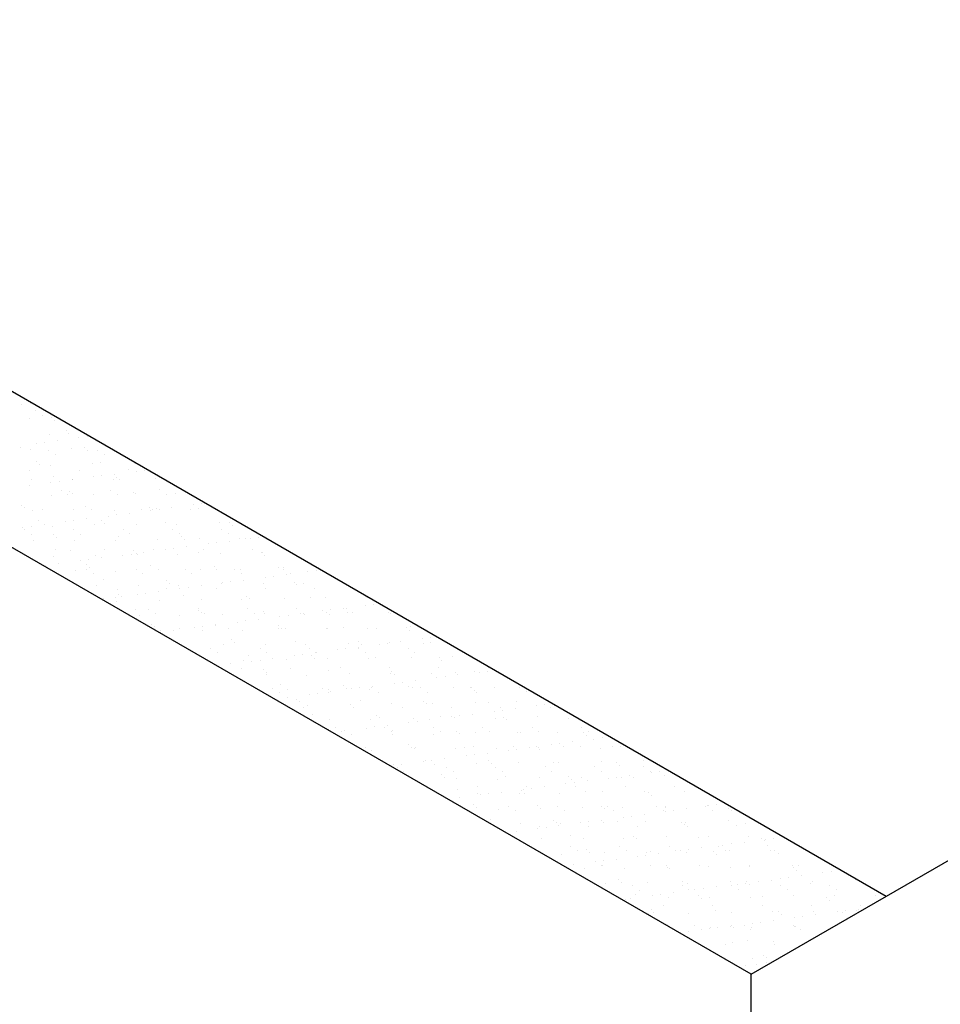
# Model space of a CAD drawing. Extents: x -282 to -111, y -247 to -199.
# Drawn here: x -269 to -268, y -219 to -218 of the extents above; entities that cross this region are included whole.
import ezdxf

# ---------------------------------------------------------------- set-up
doc = ezdxf.new("R2010")
doc.units = 0
doc.header["$LTSCALE"] = 10
doc.header["$MEASUREMENT"] = 0
doc.layers.get('0').update_dxf_attribs({"linetype": 'CONTINUOUS'})
doc.layers.add('CONSTRUIR_FINO', color=4, linetype='CONTINUOUS')
doc.layers.add('PLANTABASE', color=4, linetype='CONTINUOUS')

# ---------------------------------------------------------------- blocks, each defined once
blk = doc.blocks.new('*X490')
at = {"color": 0}
for p, q in [((-269.02191, -218.19788), (-269.02191, -218.19788)), ((-269.01662, -218.19719), (-269.01662, -218.19719)), ((-269.01306, -218.20201), (-269.01306, -218.20201)), ((-269.01723, -218.2072), (-269.01723, -218.2072)), ((-269.00878, -218.20474), (-269.00878, -218.20474)), ((-269.00265, -218.20646), (-269.00265, -218.20646)), ((-269.00078, -218.20818), (-269.00078, -218.20818)), ((-268.99335, -218.21457), (-268.99335, -218.21457)), ((-269.00433, -218.21737), (-269.00433, -218.21737)), ((-268.99194, -218.21628), (-268.99194, -218.21628)), ((-268.98519, -218.21936), (-268.98519, -218.21936)), ((-268.9799, -218.21866), (-268.9799, -218.21866)), ((-269.02248, -218.2252), (-269.02248, -218.2252)), ((-269.01659, -218.22677), (-269.01659, -218.22677)), ((-269.01254, -218.22296), (-269.01254, -218.22296)), ((-269.00725, -218.22226), (-269.00725, -218.22226)), ((-268.99899, -218.22117), (-268.99899, -218.22117)), ((-268.98999, -218.22643), (-268.98999, -218.22643)), ((-268.98182, -218.22555), (-268.98182, -218.22555)), ((-268.97995, -218.22726), (-268.97995, -218.22726)), ((-269.00485, -218.22745), (-269.00485, -218.22745)), ((-269.00057, -218.23018), (-269.00057, -218.23018)), ((-268.97321, -218.2274), (-268.97321, -218.2274)), ((-268.96893, -218.23013), (-268.96893, -218.23013)), ((-269.01237, -218.23446), (-269.01237, -218.23446)), ((-269.01049, -218.23618), (-269.01049, -218.23618)), ((-269.00369, -218.23695), (-269.00369, -218.23695)), ((-268.98515, -218.24001), (-268.98515, -218.24001)), ((-268.97625, -218.23596), (-268.97625, -218.23596)), ((-268.97111, -218.23536), (-268.97111, -218.23536)), ((-268.95351, -218.23995), (-268.95351, -218.23995)), ((-268.94966, -218.23562), (-268.94966, -218.23562)), ((-269.01679, -218.24007), (-269.01679, -218.24007)), ((-269.00166, -218.24428), (-269.00166, -218.24428)), ((-268.98962, -218.24625), (-268.98962, -218.24625)), ((-268.98935, -218.24601), (-268.98935, -218.24601)), ((-268.97582, -218.24443), (-268.97582, -218.24443)), ((-268.97054, -218.24373), (-268.97054, -218.24373)), ((-268.96336, -218.24614), (-268.96336, -218.24614)), ((-268.96228, -218.24265), (-268.96228, -218.24265)), ((-268.961, -218.24463), (-268.961, -218.24463)), ((-268.94848, -218.24083), (-268.94848, -218.24083)), ((-268.94319, -218.24013), (-268.94319, -218.24013)), ((-268.93592, -218.24515), (-268.93592, -218.24515)), ((-269.01697, -218.24985), (-269.01697, -218.24985)), ((-269.01595, -218.24635), (-269.01595, -218.24635)), ((-269.00317, -218.24803), (-269.00317, -218.24803)), ((-268.99788, -218.24733), (-268.99788, -218.24733)), ((-268.95913, -218.24634), (-268.95913, -218.24634)), ((-269.00305, -218.25653), (-269.00305, -218.25653)), ((-268.99665, -218.2529), (-268.99665, -218.2529)), ((-268.99236, -218.25563), (-268.99236, -218.25563)), ((-268.99154, -218.25354), (-268.99154, -218.25354)), ((-268.98967, -218.25526), (-268.98967, -218.25526)), ((-268.97561, -218.25554), (-268.97561, -218.25554)), ((-268.96501, -218.25284), (-268.96501, -218.25284)), ((-268.96072, -218.25557), (-268.96072, -218.25557)), ((-268.95029, -218.25444), (-268.95029, -218.25444)), ((-268.94902, -218.2552), (-268.94902, -218.2552)), ((-268.93337, -218.25278), (-268.93337, -218.25278)), ((-268.92909, -218.25551), (-268.92909, -218.25551)), ((-268.92303, -218.25532), (-268.92303, -218.25532)), ((-269.02209, -218.26246), (-269.02209, -218.26246)), ((-269.02021, -218.26418), (-269.02021, -218.26418)), ((-268.98083, -218.26336), (-268.98083, -218.26336)), ((-268.94018, -218.26371), (-268.94018, -218.26371)), ((-268.93528, -218.26472), (-268.93528, -218.26472)), ((-268.93382, -218.26521), (-268.93382, -218.26521)), ((-268.92556, -218.26412), (-268.92556, -218.26412)), ((-268.91176, -218.2623), (-268.91176, -218.2623)), ((-268.90869, -218.26438), (-268.90869, -218.26438)), ((-268.90647, -218.2616), (-268.90647, -218.2616)), ((-268.89892, -218.26461), (-268.89892, -218.26461)), ((-269.01531, -218.26593), (-269.01531, -218.26593)), ((-269.00858, -218.26551), (-269.00858, -218.26551)), ((-268.98871, -218.26559), (-268.98871, -218.26559)), ((-268.98026, -218.27132), (-268.98026, -218.27132)), ((-268.97694, -218.26545), (-268.97694, -218.26545)), ((-268.96646, -218.2695), (-268.96646, -218.2695)), ((-268.96272, -218.26571), (-268.96272, -218.26571)), ((-268.96117, -218.26881), (-268.96117, -218.26881)), ((-268.95291, -218.26772), (-268.95291, -218.26772)), ((-268.9453, -218.26539), (-268.9453, -218.26539)), ((-268.93911, -218.2659), (-268.93911, -218.2659)), ((-268.9383, -218.26542), (-268.9383, -218.26542)), ((-268.91366, -218.26534), (-268.91366, -218.26534)), ((-269.02115, -218.2767), (-269.02115, -218.2767)), ((-269.01586, -218.27601), (-269.01586, -218.27601)), ((-269.01137, -218.27228), (-269.01137, -218.27228)), ((-269.00761, -218.27492), (-269.00761, -218.27492)), ((-269.00241, -218.2761), (-269.00241, -218.2761)), ((-268.9938, -218.2731), (-268.9938, -218.2731)), ((-268.98852, -218.27241), (-268.98852, -218.27241)), ((-268.97497, -218.27511), (-268.97497, -218.27511)), ((-268.97072, -218.27263), (-268.97072, -218.27263)), ((-268.96885, -218.27434), (-268.96885, -218.27434)), ((-268.94838, -218.27477), (-268.94838, -218.27477)), ((-268.92946, -218.27352), (-268.92946, -218.27352)), ((-268.92239, -218.2749), (-268.92239, -218.2749)), ((-268.89495, -218.27391), (-268.89495, -218.27391)), ((-268.88881, -218.27387), (-268.88881, -218.27387)), ((-268.88694, -218.27559), (-268.88694, -218.27559)), ((-269.02008, -218.27839), (-269.02008, -218.27839)), ((-269.0158, -218.28112), (-269.0158, -218.28112)), ((-269.00126, -218.28154), (-269.00126, -218.28154)), ((-268.99939, -218.28326), (-268.99939, -218.28326)), ((-268.98844, -218.27834), (-268.98844, -218.27834)), ((-268.98416, -218.28107), (-268.98416, -218.28107)), ((-268.96001, -218.28244), (-268.96001, -218.28244)), ((-268.9568, -218.27828), (-268.9568, -218.27828)), ((-268.95252, -218.28101), (-268.95252, -218.28101)), ((-268.92516, -218.27822), (-268.92516, -218.27822)), ((-268.92088, -218.28095), (-268.92088, -218.28095)), ((-268.91935, -218.28279), (-268.91935, -218.28279)), ((-268.90805, -218.28396), (-268.90805, -218.28396)), ((-268.89352, -218.27816), (-268.89352, -218.27816)), ((-268.88924, -218.28089), (-268.88924, -218.28089)), ((-268.88206, -218.28409), (-268.88206, -218.28409)), ((-268.8781, -218.28369), (-268.8781, -218.28369)), ((-268.87504, -218.28377), (-268.87504, -218.28377)), ((-268.86976, -218.28308), (-268.86976, -218.28308)), ((-269.01467, -218.2855), (-269.01467, -218.2855)), ((-268.98807, -218.28516), (-268.98807, -218.28516)), ((-268.96208, -218.28529), (-268.96208, -218.28529)), ((-268.93464, -218.2843), (-268.93464, -218.2843)), ((-268.92445, -218.29028), (-268.92445, -218.29028)), ((-268.91748, -218.28451), (-268.91748, -218.28451)), ((-268.91619, -218.28919), (-268.91619, -218.28919)), ((-268.90239, -218.28737), (-268.90239, -218.28737)), ((-268.8971, -218.28668), (-268.8971, -218.28668)), ((-268.88884, -218.28559), (-268.88884, -218.28559)), ((-269.00177, -218.29568), (-269.00177, -218.29568)), ((-269.00037, -218.29095), (-269.00037, -218.29095)), ((-268.99055, -218.29136), (-268.99055, -218.29136)), ((-268.97433, -218.29469), (-268.97433, -218.29469)), ((-268.97089, -218.29639), (-268.97089, -218.29639)), ((-268.96874, -218.29089), (-268.96874, -218.29089)), ((-268.95709, -218.29457), (-268.95709, -218.29457)), ((-268.9518, -218.29388), (-268.9518, -218.29388)), ((-268.94989, -218.29171), (-268.94989, -218.29171)), ((-268.94802, -218.29342), (-268.94802, -218.29342)), ((-268.94774, -218.29435), (-268.94774, -218.29435)), ((-268.94354, -218.29279), (-268.94354, -218.29279)), ((-268.9371, -218.29084), (-268.9371, -218.29084)), ((-268.92974, -218.29097), (-268.92974, -218.29097)), ((-268.92175, -218.29448), (-268.92175, -218.29448)), ((-268.90864, -218.29261), (-268.90864, -218.29261)), ((-268.90546, -218.29078), (-268.90546, -218.29078)), ((-268.89431, -218.29349), (-268.89431, -218.29349)), ((-268.87382, -218.29072), (-268.87382, -218.29072)), ((-268.86799, -218.29296), (-268.86799, -218.29296)), ((-268.86771, -218.29315), (-268.86771, -218.29315)), ((-268.86611, -218.29467), (-268.86611, -218.29467)), ((-269.0065, -218.30108), (-269.0065, -218.30108)), ((-268.99824, -218.29999), (-268.99824, -218.29999)), ((-268.98444, -218.29818), (-268.98444, -218.29818)), ((-268.98044, -218.30063), (-268.98044, -218.30063)), ((-268.97915, -218.29748), (-268.97915, -218.29748)), ((-268.97856, -218.30234), (-268.97856, -218.30234)), ((-268.93918, -218.30152), (-268.93918, -218.30152)), ((-268.89853, -218.30187), (-268.89853, -218.30187)), ((-268.85727, -218.30277), (-268.85727, -218.30277)), ((-268.85397, -218.30267), (-268.85397, -218.30267)), ((-268.98743, -218.30474), (-268.98743, -218.30474)), ((-268.98024, -218.30378), (-268.98024, -218.30378)), ((-268.97595, -218.30651), (-268.97595, -218.30651)), ((-268.96144, -218.30487), (-268.96144, -218.30487)), ((-268.9486, -218.30372), (-268.9486, -218.30372)), ((-268.94431, -218.30645), (-268.94431, -218.30645)), ((-268.934, -218.30388), (-268.934, -218.30388)), ((-268.91696, -218.30366), (-268.91696, -218.30366)), ((-268.91267, -218.30639), (-268.91267, -218.30639)), ((-268.90741, -218.30354), (-268.90741, -218.30354)), ((-268.89666, -218.30359), (-268.89666, -218.30359)), ((-268.88532, -218.30361), (-268.88532, -218.30361)), ((-268.88142, -218.30366), (-268.88142, -218.30366)), ((-268.88103, -218.30634), (-268.88103, -218.30634)), ((-268.86568, -218.30885), (-268.86568, -218.30885)), ((-268.86039, -218.30815), (-268.86039, -218.30815)), ((-268.85368, -218.30355), (-268.85368, -218.30355)), ((-268.85213, -218.30706), (-268.85213, -218.30706)), ((-268.84939, -218.30628), (-268.84939, -218.30628)), ((-268.83833, -218.30525), (-268.83833, -218.30525)), ((-268.83304, -218.30455), (-268.83304, -218.30455)), ((-268.97369, -218.31427), (-268.97369, -218.31427)), ((-268.96972, -218.31044), (-268.96972, -218.31044)), ((-268.9471, -218.31393), (-268.9471, -218.31393)), ((-268.92907, -218.31079), (-268.92907, -218.31079)), ((-268.9272, -218.31251), (-268.9272, -218.31251)), ((-268.92111, -218.31405), (-268.92111, -218.31405)), ((-268.91508, -218.31535), (-268.91508, -218.31535)), ((-268.90682, -218.31426), (-268.90682, -218.31426)), ((-268.89367, -218.31306), (-268.89367, -218.31306)), ((-268.89302, -218.31245), (-268.89302, -218.31245)), ((-268.88782, -218.31169), (-268.88782, -218.31169)), ((-268.88774, -218.31175), (-268.88774, -218.31175)), ((-268.87948, -218.31066), (-268.87948, -218.31066)), ((-268.86707, -218.31272), (-268.86707, -218.31272)), ((-268.84716, -218.31204), (-268.84716, -218.31204)), ((-268.84529, -218.31375), (-268.84529, -218.31375)), ((-268.84108, -218.31285), (-268.84108, -218.31285)), ((-268.96152, -218.32146), (-268.96152, -218.32146)), ((-268.96053, -218.31633), (-268.96053, -218.31633)), ((-268.95961, -218.31971), (-268.95961, -218.31971)), ((-268.95774, -218.32142), (-268.95774, -218.32142)), ((-268.94772, -218.31965), (-268.94772, -218.31965)), ((-268.94243, -218.31895), (-268.94243, -218.31895)), ((-268.93417, -218.31786), (-268.93417, -218.31786)), ((-268.92889, -218.31628), (-268.92889, -218.31628)), ((-268.92037, -218.31605), (-268.92037, -218.31605)), ((-268.91836, -218.32061), (-268.91836, -218.32061)), ((-268.89725, -218.31622), (-268.89725, -218.31622)), ((-268.8777, -218.32095), (-268.8777, -218.32095)), ((-268.86561, -218.31616), (-268.86561, -218.31616)), ((-268.83645, -218.32185), (-268.83645, -218.32185)), ((-268.83397, -218.3161), (-268.83397, -218.3161)), ((-268.82674, -218.32191), (-268.82674, -218.32191)), ((-268.80075, -218.32204), (-268.80075, -218.32204)), ((-268.96978, -218.32255), (-268.96978, -218.32255)), ((-268.9608, -218.32444), (-268.9608, -218.32444)), ((-268.93336, -218.32345), (-268.93336, -218.32345)), ((-268.90677, -218.32311), (-268.90677, -218.32311)), ((-268.88078, -218.32324), (-268.88078, -218.32324)), ((-268.87583, -218.32267), (-268.87583, -218.32267)), ((-268.85333, -218.32225), (-268.85333, -218.32225)), ((-268.80161, -218.32672), (-268.80161, -218.32672)), ((-268.79632, -218.32602), (-268.79632, -218.32602)), ((-268.9489, -218.32952), (-268.9489, -218.32952)), ((-268.94646, -218.3335), (-268.94646, -218.3335)), ((-268.94039, -218.32916), (-268.94039, -218.32916)), ((-268.93611, -218.33189), (-268.93611, -218.33189)), ((-268.92047, -218.33363), (-268.92047, -218.33363)), ((-268.90875, -218.32911), (-268.90875, -218.32911)), ((-268.90825, -218.32987), (-268.90825, -218.32987)), ((-268.90637, -218.33159), (-268.90637, -218.33159)), ((-268.90447, -218.33184), (-268.90447, -218.33184)), ((-268.89303, -218.33264), (-268.89303, -218.33264)), ((-268.87711, -218.32905), (-268.87711, -218.32905)), ((-268.87283, -218.33178), (-268.87283, -218.33178)), ((-268.86699, -218.33077), (-268.86699, -218.33077)), ((-268.86643, -218.3323), (-268.86643, -218.3323)), ((-268.85631, -218.33392), (-268.85631, -218.33392)), ((-268.85102, -218.33322), (-268.85102, -218.33322)), ((-268.84547, -218.32899), (-268.84547, -218.32899)), ((-268.84276, -218.33213), (-268.84276, -218.33213)), ((-268.84119, -218.33172), (-268.84119, -218.33172)), ((-268.84044, -218.33243), (-268.84044, -218.33243)), ((-268.82896, -218.33032), (-268.82896, -218.33032)), ((-268.82634, -218.33112), (-268.82634, -218.33112)), ((-268.82446, -218.33284), (-268.82446, -218.33284)), ((-268.82367, -218.32962), (-268.82367, -218.32962)), ((-268.81541, -218.32853), (-268.81541, -218.32853)), ((-268.81383, -218.32893), (-268.81383, -218.32893)), ((-268.813, -218.33144), (-268.813, -218.33144)), ((-268.80955, -218.33166), (-268.80955, -218.33166)), ((-268.78641, -218.3311), (-268.78641, -218.3311)), ((-268.78508, -218.33202), (-268.78508, -218.33202)), ((-268.93879, -218.33879), (-268.93879, -218.33879)), ((-268.93692, -218.3405), (-268.93692, -218.3405)), ((-268.90572, -218.34042), (-268.90572, -218.34042)), ((-268.89753, -218.33969), (-268.89753, -218.33969)), ((-268.89746, -218.33934), (-268.89746, -218.33934)), ((-268.88366, -218.33752), (-268.88366, -218.33752)), ((-268.87837, -218.33682), (-268.87837, -218.33682)), ((-268.87011, -218.33573), (-268.87011, -218.33573)), ((-268.85688, -218.34004), (-268.85688, -218.34004)), ((-268.81563, -218.34093), (-268.81563, -218.34093)), ((-268.77267, -218.34062), (-268.77267, -218.34062)), ((-268.93307, -218.34402), (-268.93307, -218.34402)), ((-268.93272, -218.34303), (-268.93272, -218.34303)), ((-268.92481, -218.34294), (-268.92481, -218.34294)), ((-268.92068, -218.34172), (-268.92068, -218.34172)), ((-268.91101, -218.34112), (-268.91101, -218.34112)), ((-268.90613, -218.34269), (-268.90613, -218.34269)), ((-268.88904, -218.34166), (-268.88904, -218.34166)), ((-268.88014, -218.34282), (-268.88014, -218.34282)), ((-268.85741, -218.3416), (-268.85741, -218.3416)), ((-268.85501, -218.34175), (-268.85501, -218.34175)), ((-268.85269, -218.34183), (-268.85269, -218.34183)), ((-268.8261, -218.34149), (-268.8261, -218.34149)), ((-268.82577, -218.34155), (-268.82577, -218.34155)), ((-268.80011, -218.34161), (-268.80011, -218.34161)), ((-268.79413, -218.34149), (-268.79413, -218.34149)), ((-268.77497, -218.34128), (-268.77497, -218.34128)), ((-268.7731, -218.343), (-268.7731, -218.343)), ((-268.89239, -218.35222), (-268.89239, -218.35222)), ((-268.88742, -218.34895), (-268.88742, -218.34895)), ((-268.88555, -218.35067), (-268.88555, -218.35067)), ((-268.86579, -218.35188), (-268.86579, -218.35188)), ((-268.84617, -218.34985), (-268.84617, -218.34985)), ((-268.8398, -218.352), (-268.8398, -218.352)), ((-268.81236, -218.35101), (-268.81236, -218.35101)), ((-268.80604, -218.35361), (-268.80604, -218.35361)), ((-268.80551, -218.3502), (-268.80551, -218.3502)), ((-268.80364, -218.35192), (-268.80364, -218.35192)), ((-268.79224, -218.35179), (-268.79224, -218.35179)), ((-268.78696, -218.35109), (-268.78696, -218.35109)), ((-268.78577, -218.35067), (-268.78577, -218.35067)), ((-268.7787, -218.35001), (-268.7787, -218.35001)), ((-268.7649, -218.34819), (-268.7649, -218.34819)), ((-268.76426, -218.3511), (-268.76426, -218.3511)), ((-268.75978, -218.3508), (-268.75978, -218.3508)), ((-268.75961, -218.34749), (-268.75961, -218.34749)), ((-268.90055, -218.35455), (-268.90055, -218.35455)), ((-268.89626, -218.35728), (-268.89626, -218.35728)), ((-268.87671, -218.35877), (-268.87671, -218.35877)), ((-268.86891, -218.35449), (-268.86891, -218.35449)), ((-268.86462, -218.35722), (-268.86462, -218.35722)), ((-268.84694, -218.35899), (-268.84694, -218.35899)), ((-268.84165, -218.35829), (-268.84165, -218.35829)), ((-268.83727, -218.35443), (-268.83727, -218.35443)), ((-268.83606, -218.35912), (-268.83606, -218.35912)), ((-268.83339, -218.35721), (-268.83339, -218.35721)), ((-268.83298, -218.35716), (-268.83298, -218.35716)), ((-268.81959, -218.35539), (-268.81959, -218.35539)), ((-268.8143, -218.35469), (-268.8143, -218.35469)), ((-268.80563, -218.35437), (-268.80563, -218.35437)), ((-268.80134, -218.3571), (-268.80134, -218.3571)), ((-268.7948, -218.36002), (-268.7948, -218.36002)), ((-268.77399, -218.35432), (-268.77399, -218.35432)), ((-268.7697, -218.35705), (-268.7697, -218.35705)), ((-268.74543, -218.35986), (-268.74543, -218.35986)), ((-268.89635, -218.3655), (-268.89635, -218.3655)), ((-268.88809, -218.36441), (-268.88809, -218.36441)), ((-268.8795, -218.36239), (-268.8795, -218.36239)), ((-268.87429, -218.36259), (-268.87429, -218.36259)), ((-268.869, -218.36189), (-268.869, -218.36189)), ((-268.86074, -218.36081), (-268.86074, -218.36081)), ((-268.85205, -218.3614), (-268.85205, -218.3614)), ((-268.83418, -218.36083), (-268.83418, -218.36083)), ((-268.82546, -218.36106), (-268.82546, -218.36106)), ((-268.79947, -218.36119), (-268.79947, -218.36119)), ((-268.77203, -218.3602), (-268.77203, -218.3602)), ((-268.75415, -218.36037), (-268.75415, -218.36037)), ((-268.75227, -218.36208), (-268.75227, -218.36208)), ((-268.88084, -218.3671), (-268.88084, -218.3671)), ((-268.8666, -218.36804), (-268.8666, -218.36804)), ((-268.86515, -218.37145), (-268.86515, -218.37145)), ((-268.86472, -218.36975), (-268.86472, -218.36975)), ((-268.8492, -218.36705), (-268.8492, -218.36705)), ((-268.83916, -218.37158), (-268.83916, -218.37158)), ((-268.82534, -218.36893), (-268.82534, -218.36893)), ((-268.81756, -218.36699), (-268.81756, -218.36699)), ((-268.81172, -218.37059), (-268.81172, -218.37059)), ((-268.78592, -218.36693), (-268.78592, -218.36693)), ((-268.78513, -218.37025), (-268.78513, -218.37025)), ((-268.78469, -218.36928), (-268.78469, -218.36928)), ((-268.78282, -218.371), (-268.78282, -218.371)), ((-268.75914, -218.37038), (-268.75914, -218.37038)), ((-268.75428, -218.36687), (-268.75428, -218.36687)), ((-268.75024, -218.37257), (-268.75024, -218.37257)), ((-268.74343, -218.37018), (-268.74343, -218.37018)), ((-268.74198, -218.37148), (-268.74198, -218.37148)), ((-268.7317, -218.36939), (-268.7317, -218.36939)), ((-268.72818, -218.36966), (-268.72818, -218.36966)), ((-268.72289, -218.36896), (-268.72289, -218.36896)), ((-268.72264, -218.36682), (-268.72264, -218.36682)), ((-268.85589, -218.37785), (-268.85589, -218.37785)), ((-268.81523, -218.3782), (-268.81523, -218.3782)), ((-268.79668, -218.37868), (-268.79668, -218.37868)), ((-268.78288, -218.37686), (-268.78288, -218.37686)), ((-268.77759, -218.37617), (-268.77759, -218.37617)), ((-268.76933, -218.37508), (-268.76933, -218.37508)), ((-268.75553, -218.37326), (-268.75553, -218.37326)), ((-268.8607, -218.37993), (-268.8607, -218.37993)), ((-268.85642, -218.38266), (-268.85642, -218.38266)), ((-268.85141, -218.38098), (-268.85141, -218.38098)), ((-268.83757, -218.38406), (-268.83757, -218.38406)), ((-268.83229, -218.38337), (-268.83229, -218.38337)), ((-268.82906, -218.37987), (-268.82906, -218.37987)), ((-268.82482, -218.38064), (-268.82482, -218.38064)), ((-268.82478, -218.3826), (-268.82478, -218.3826)), ((-268.82403, -218.38228), (-268.82403, -218.38228)), ((-268.81336, -218.37992), (-268.81336, -218.37992)), ((-268.81023, -218.38046), (-268.81023, -218.38046)), ((-268.80494, -218.37977), (-268.80494, -218.37977)), ((-268.79883, -218.38077), (-268.79883, -218.38077)), ((-268.79742, -218.37982), (-268.79742, -218.37982)), ((-268.79314, -218.38255), (-268.79314, -218.38255)), ((-268.77398, -218.3791), (-268.77398, -218.3791)), ((-268.77139, -218.37978), (-268.77139, -218.37978)), ((-268.76578, -218.37976), (-268.76578, -218.37976)), ((-268.7615, -218.38249), (-268.7615, -218.38249)), ((-268.74479, -218.37944), (-268.74479, -218.37944)), ((-268.73414, -218.3797), (-268.73414, -218.3797)), ((-268.73332, -218.37945), (-268.73332, -218.37945)), ((-268.73145, -218.38116), (-268.73145, -218.38116)), ((-268.72986, -218.38243), (-268.72986, -218.38243)), ((-268.7188, -218.37956), (-268.7188, -218.37956)), ((-268.7025, -218.37964), (-268.7025, -218.37964)), ((-268.69822, -218.38237), (-268.69822, -218.38237)), ((-268.85963, -218.38697), (-268.85963, -218.38697)), ((-268.85137, -218.38588), (-268.85137, -218.38588)), ((-268.84577, -218.38712), (-268.84577, -218.38712)), ((-268.8439, -218.38883), (-268.8439, -218.38883)), ((-268.83852, -218.39116), (-268.83852, -218.39116)), ((-268.81108, -218.39017), (-268.81108, -218.39017)), ((-268.80452, -218.38802), (-268.80452, -218.38802)), ((-268.78449, -218.38983), (-268.78449, -218.38983)), ((-268.76386, -218.38837), (-268.76386, -218.38837)), ((-268.76199, -218.39008), (-268.76199, -218.39008)), ((-268.7585, -218.38995), (-268.7585, -218.38995)), ((-268.73106, -218.38896), (-268.73106, -218.38896)), ((-268.72261, -218.38926), (-268.72261, -218.38926)), ((-268.70446, -218.38862), (-268.70446, -218.38862)), ((-268.69146, -218.39113), (-268.69146, -218.39113)), ((-268.68618, -218.39044), (-268.68618, -218.39044)), ((-268.68196, -218.38961), (-268.68196, -218.38961)), ((-268.68008, -218.39133), (-268.68008, -218.39133)), ((-268.84099, -218.39249), (-268.84099, -218.39249)), ((-268.83506, -218.39693), (-268.83506, -218.39693)), ((-268.80935, -218.39243), (-268.80935, -218.39243)), ((-268.79441, -218.39728), (-268.79441, -218.39728)), ((-268.77771, -218.39237), (-268.77771, -218.39237)), ((-268.74608, -218.39231), (-268.74608, -218.39231)), ((-268.74087, -218.39764), (-268.74087, -218.39764)), ((-268.73261, -218.39655), (-268.73261, -218.39655)), ((-268.71881, -218.39473), (-268.71881, -218.39473)), ((-268.71444, -218.39226), (-268.71444, -218.39226)), ((-268.71352, -218.39404), (-268.71352, -218.39404)), ((-268.70526, -218.39295), (-268.70526, -218.39295)), ((-268.6828, -218.3922), (-268.6828, -218.3922)), ((-268.82418, -218.40022), (-268.82418, -218.40022)), ((-268.79819, -218.40034), (-268.79819, -218.40034)), ((-268.79253, -218.399), (-268.79253, -218.399)), ((-268.78731, -218.40375), (-268.78731, -218.40375)), ((-268.77351, -218.40193), (-268.77351, -218.40193)), ((-268.77075, -218.39935), (-268.77075, -218.39935)), ((-268.76822, -218.40124), (-268.76822, -218.40124)), ((-268.75996, -218.40015), (-268.75996, -218.40015)), ((-268.75315, -218.39818), (-268.75315, -218.39818)), ((-268.74616, -218.39833), (-268.74616, -218.39833)), ((-268.74415, -218.39901), (-268.74415, -218.39901)), ((-268.71816, -218.39914), (-268.71816, -218.39914)), ((-268.7125, -218.39853), (-268.7125, -218.39853)), ((-268.71063, -218.40025), (-268.71063, -218.40025)), ((-268.69072, -218.39815), (-268.69072, -218.39815)), ((-268.67124, -218.39943), (-268.67124, -218.39943)), ((-268.82495, -218.4062), (-268.82495, -218.4062)), ((-268.82308, -218.40792), (-268.82308, -218.40792)), ((-268.82086, -218.40532), (-268.82086, -218.40532)), ((-268.81657, -218.40805), (-268.81657, -218.40805)), ((-268.81466, -218.40735), (-268.81466, -218.40735)), ((-268.81044, -218.40974), (-268.81044, -218.40974)), ((-268.80086, -218.40554), (-268.80086, -218.40554)), ((-268.79557, -218.40484), (-268.79557, -218.40484)), ((-268.78922, -218.40526), (-268.78922, -218.40526)), ((-268.78493, -218.40799), (-268.78493, -218.40799)), ((-268.78385, -218.4094), (-268.78385, -218.4094)), ((-268.78369, -218.4071), (-268.78369, -218.4071)), ((-268.75786, -218.40953), (-268.75786, -218.40953)), ((-268.75758, -218.4052), (-268.75758, -218.4052)), ((-268.75329, -218.40793), (-268.75329, -218.40793)), ((-268.74304, -218.40745), (-268.74304, -218.40745)), ((-268.74117, -218.40916), (-268.74117, -218.40916)), ((-268.73042, -218.40854), (-268.73042, -218.40854)), ((-268.72594, -218.40514), (-268.72594, -218.40514)), ((-268.72165, -218.40787), (-268.72165, -218.40787)), ((-268.70382, -218.4082), (-268.70382, -218.4082)), ((-268.70179, -218.40835), (-268.70179, -218.40835)), ((-268.6943, -218.40509), (-268.6943, -218.40509)), ((-268.69001, -218.40782), (-268.69001, -218.40782)), ((-268.67783, -218.40833), (-268.67783, -218.40833)), ((-268.66266, -218.40503), (-268.66266, -218.40503)), ((-268.66113, -218.40869), (-268.66113, -218.40869)), ((-268.65926, -218.41041), (-268.65926, -218.41041)), ((-268.65837, -218.40776), (-268.65837, -218.40776)), ((-268.77358, -218.41636), (-268.77358, -218.41636)), ((-268.6821, -218.41621), (-268.6821, -218.41621)), ((-268.67681, -218.41551), (-268.67681, -218.41551)), ((-268.66855, -218.41442), (-268.66855, -218.41442)), ((-268.65475, -218.41261), (-268.65475, -218.41261)), ((-268.64946, -218.41191), (-268.64946, -218.41191)), ((-268.80115, -218.41787), (-268.80115, -218.41787)), ((-268.79755, -218.41992), (-268.79755, -218.41992)), ((-268.77171, -218.41808), (-268.77171, -218.41808)), ((-268.77011, -218.41893), (-268.77011, -218.41893)), ((-268.76951, -218.41781), (-268.76951, -218.41781)), ((-268.74351, -218.41859), (-268.74351, -218.41859)), ((-268.73787, -218.41776), (-268.73787, -218.41776)), ((-268.73233, -218.41726), (-268.73233, -218.41726)), ((-268.73151, -218.42271), (-268.73151, -218.42271)), ((-268.72325, -218.42162), (-268.72325, -218.42162)), ((-268.71752, -218.41872), (-268.71752, -218.41872)), ((-268.70945, -218.41981), (-268.70945, -218.41981)), ((-268.70623, -218.4177), (-268.70623, -218.4177)), ((-268.70416, -218.41911), (-268.70416, -218.41911)), ((-268.6959, -218.41802), (-268.6959, -218.41802)), ((-268.69167, -218.41761), (-268.69167, -218.41761)), ((-268.69008, -218.41773), (-268.69008, -218.41773)), ((-268.6898, -218.41933), (-268.6898, -218.41933)), ((-268.67459, -218.41764), (-268.67459, -218.41764)), ((-268.66349, -218.41739), (-268.66349, -218.41739)), ((-268.65042, -218.41851), (-268.65042, -218.41851)), ((-268.64295, -218.41758), (-268.64295, -218.41758)), ((-268.6375, -218.41751), (-268.6375, -218.41751)), ((-268.78321, -218.42898), (-268.78321, -218.42898)), ((-268.77794, -218.42882), (-268.77794, -218.42882)), ((-268.76414, -218.42701), (-268.76414, -218.42701)), ((-268.76287, -218.42618), (-268.76287, -218.42618)), ((-268.75885, -218.42631), (-268.75885, -218.42631)), ((-268.75722, -218.4291), (-268.75722, -218.4291)), ((-268.75059, -218.42522), (-268.75059, -218.42522)), ((-268.73679, -218.42341), (-268.73679, -218.42341)), ((-268.72978, -218.42812), (-268.72978, -218.42812)), ((-268.72222, -218.42653), (-268.72222, -218.42653)), ((-268.72034, -218.42824), (-268.72034, -218.42824)), ((-268.70318, -218.42778), (-268.70318, -218.42778)), ((-268.68096, -218.42743), (-268.68096, -218.42743)), ((-268.67719, -218.4279), (-268.67719, -218.4279)), ((-268.64975, -218.42691), (-268.64975, -218.42691)), ((-268.64031, -218.42778), (-268.64031, -218.42778)), ((-268.63843, -218.42949), (-268.63843, -218.42949)), ((-268.62315, -218.42657), (-268.62315, -218.42657)), ((-268.78101, -218.4307), (-268.78101, -218.4307)), ((-268.77673, -218.43343), (-268.77673, -218.43343)), ((-268.75276, -218.43545), (-268.75276, -218.43545)), ((-268.74937, -218.43064), (-268.74937, -218.43064)), ((-268.74509, -218.43337), (-268.74509, -218.43337)), ((-268.71773, -218.43058), (-268.71773, -218.43058)), ((-268.71345, -218.43331), (-268.71345, -218.43331)), ((-268.68609, -218.43053), (-268.68609, -218.43053)), ((-268.68181, -218.43326), (-268.68181, -218.43326)), ((-268.65445, -218.43047), (-268.65445, -218.43047)), ((-268.65017, -218.4332), (-268.65017, -218.4332)), ((-268.62281, -218.43041), (-268.62281, -218.43041)), ((-268.61853, -218.43314), (-268.61853, -218.43314)), ((-268.61803, -218.43408), (-268.61803, -218.43408)), ((-268.61274, -218.43338), (-268.61274, -218.43338)), ((-268.76947, -218.43851), (-268.76947, -218.43851)), ((-268.75089, -218.43716), (-268.75089, -218.43716)), ((-268.74287, -218.43817), (-268.74287, -218.43817)), ((-268.71688, -218.43829), (-268.71688, -218.43829)), ((-268.7115, -218.43634), (-268.7115, -218.43634)), ((-268.68944, -218.4373), (-268.68944, -218.4373)), ((-268.67273, -218.44128), (-268.67273, -218.44128)), ((-268.67085, -218.43669), (-268.67085, -218.43669)), ((-268.66898, -218.43841), (-268.66898, -218.43841)), ((-268.66744, -218.44058), (-268.66744, -218.44058)), ((-268.66285, -218.43696), (-268.66285, -218.43696)), ((-268.65918, -218.43949), (-268.65918, -218.43949)), ((-268.64538, -218.43768), (-268.64538, -218.43768)), ((-268.64009, -218.43698), (-268.64009, -218.43698)), ((-268.63686, -218.43709), (-268.63686, -218.43709)), ((-268.63183, -218.43589), (-268.63183, -218.43589)), ((-268.6296, -218.43759), (-268.6296, -218.43759)), ((-268.60942, -218.4361), (-268.60942, -218.4361)), ((-268.7613, -218.44326), (-268.7613, -218.44326)), ((-268.74205, -218.44526), (-268.74205, -218.44526)), ((-268.72966, -218.4432), (-268.72966, -218.4432)), ((-268.72914, -218.44769), (-268.72914, -218.44769)), ((-268.72743, -218.44848), (-268.72743, -218.44848)), ((-268.72214, -218.44778), (-268.72214, -218.44778)), ((-268.71388, -218.4467), (-268.71388, -218.4467)), ((-268.70254, -218.44735), (-268.70254, -218.44735)), ((-268.70139, -218.44561), (-268.70139, -218.44561)), ((-268.70008, -218.44488), (-268.70008, -218.44488)), ((-268.69952, -218.44733), (-268.69952, -218.44733)), ((-268.69802, -218.44314), (-268.69802, -218.44314)), ((-268.69479, -218.44418), (-268.69479, -218.44418)), ((-268.68653, -218.4431), (-268.68653, -218.4431)), ((-268.67655, -218.44748), (-268.67655, -218.44748)), ((-268.66638, -218.44308), (-268.66638, -218.44308)), ((-268.66014, -218.44651), (-268.66014, -218.44651)), ((-268.64911, -218.44649), (-268.64911, -218.44649)), ((-268.63474, -218.44303), (-268.63474, -218.44303)), ((-268.62251, -218.44615), (-268.62251, -218.44615)), ((-268.61948, -218.44686), (-268.61948, -218.44686)), ((-268.60311, -218.44297), (-268.60311, -218.44297)), ((-268.59652, -218.44628), (-268.59652, -218.44628)), ((-268.74123, -218.4503), (-268.74123, -218.4503)), ((-268.73193, -218.45453), (-268.73193, -218.45453)), ((-268.61761, -218.44857), (-268.61761, -218.44857)), ((-268.73006, -218.45624), (-268.73006, -218.45624)), ((-268.71624, -218.45787), (-268.71624, -218.45787)), ((-268.70953, -218.45603), (-268.70953, -218.45603)), ((-268.70524, -218.45876), (-268.70524, -218.45876)), ((-268.69068, -218.45543), (-268.69068, -218.45543)), ((-268.6888, -218.45688), (-268.6888, -218.45688)), ((-268.67789, -218.45597), (-268.67789, -218.45597)), ((-268.6736, -218.4587), (-268.6736, -218.4587)), ((-268.66221, -218.45654), (-268.66221, -218.45654)), ((-268.65003, -218.45578), (-268.65003, -218.45578)), ((-268.64815, -218.45749), (-268.64815, -218.45749)), ((-268.64625, -218.45591), (-268.64625, -218.45591)), ((-268.64196, -218.45864), (-268.64196, -218.45864)), ((-268.63622, -218.45666), (-268.63622, -218.45666)), ((-268.62247, -218.46097), (-268.62247, -218.46097)), ((-268.61461, -218.45585), (-268.61461, -218.45585)), ((-268.61032, -218.45858), (-268.61032, -218.45858)), ((-268.60878, -218.45568), (-268.60878, -218.45568)), ((-268.60877, -218.45667), (-268.60877, -218.45667)), ((-268.60867, -218.45915), (-268.60867, -218.45915)), ((-268.60338, -218.45845), (-268.60338, -218.45845)), ((-268.59512, -218.45737), (-268.59512, -218.45737)), ((-268.58297, -218.4558), (-268.58297, -218.4558)), ((-268.58218, -218.45534), (-268.58218, -218.45534)), ((-268.58132, -218.45555), (-268.58132, -218.45555)), ((-268.57868, -218.45853), (-268.57868, -218.45853)), ((-268.57603, -218.45485), (-268.57603, -218.45485)), ((-268.56812, -218.45702), (-268.56812, -218.45702)), ((-268.56624, -218.45874), (-268.56624, -218.45874)), ((-268.72122, -218.46434), (-268.72122, -218.46434)), ((-268.7019, -218.46693), (-268.7019, -218.46693)), ((-268.68057, -218.46469), (-268.68057, -218.46469)), ((-268.67869, -218.46641), (-268.67869, -218.46641)), ((-268.67591, -218.46705), (-268.67591, -218.46705)), ((-268.66336, -218.46635), (-268.66336, -218.46635)), ((-268.65807, -218.46565), (-268.65807, -218.46565)), ((-268.64981, -218.46457), (-268.64981, -218.46457)), ((-268.64847, -218.46607), (-268.64847, -218.46607)), ((-268.63931, -218.46559), (-268.63931, -218.46559)), ((-268.63601, -218.46275), (-268.63601, -218.46275)), ((-268.63073, -218.46205), (-268.63073, -218.46205)), ((-268.62187, -218.46573), (-268.62187, -218.46573)), ((-268.59866, -218.46594), (-268.59866, -218.46594)), ((-268.59588, -218.46585), (-268.59588, -218.46585)), ((-268.56844, -218.46486), (-268.56844, -218.46486)), ((-268.5574, -218.46684), (-268.5574, -218.46684)), ((-268.70451, -218.47177), (-268.70451, -218.47177)), ((-268.69071, -218.46995), (-268.69071, -218.46995)), ((-268.68982, -218.46858), (-268.68982, -218.46858)), ((-268.68542, -218.46926), (-268.68542, -218.46926)), ((-268.67716, -218.46817), (-268.67716, -218.46817)), ((-268.65818, -218.46852), (-268.65818, -218.46852)), ((-268.62654, -218.46847), (-268.62654, -218.46847)), ((-268.59679, -218.46766), (-268.59679, -218.46766)), ((-268.5949, -218.46841), (-268.5949, -218.46841)), ((-268.56326, -218.46835), (-268.56326, -218.46835)), ((-268.68816, -218.47646), (-268.68816, -218.47646)), ((-268.66986, -218.47451), (-268.66986, -218.47451)), ((-268.66157, -218.47612), (-268.66157, -218.47612)), ((-268.63558, -218.47624), (-268.63558, -218.47624)), ((-268.6292, -218.47486), (-268.6292, -218.47486)), ((-268.62733, -218.47657), (-268.62733, -218.47657)), ((-268.60814, -218.47525), (-268.60814, -218.47525)), ((-268.58795, -218.47576), (-268.58795, -218.47576)), ((-268.58154, -218.47491), (-268.58154, -218.47491)), ((-268.56666, -218.47993), (-268.56666, -218.47993)), ((-268.5584, -218.47884), (-268.5584, -218.47884)), ((-268.55555, -218.47504), (-268.55555, -218.47504)), ((-268.54729, -218.47611), (-268.54729, -218.47611)), ((-268.54542, -218.47782), (-268.54542, -218.47782)), ((-268.5446, -218.47702), (-268.5446, -218.47702)), ((-268.53931, -218.47633), (-268.53931, -218.47633)), ((-268.66968, -218.48141), (-268.66968, -218.48141)), ((-268.6654, -218.48414), (-268.6654, -218.48414)), ((-268.65974, -218.48377), (-268.65974, -218.48377)), ((-268.65787, -218.48549), (-268.65787, -218.48549)), ((-268.64783, -218.48564), (-268.64783, -218.48564)), ((-268.63804, -218.48135), (-268.63804, -218.48135)), ((-268.63376, -218.48408), (-268.63376, -218.48408)), ((-268.62123, -218.4853), (-268.62123, -218.4853)), ((-268.61849, -218.48467), (-268.61849, -218.48467)), ((-268.6131, -218.48604), (-268.6131, -218.48604)), ((-268.6064, -218.4813), (-268.6064, -218.4813)), ((-268.60212, -218.48403), (-268.60212, -218.48403)), ((-268.5993, -218.48422), (-268.5993, -218.48422)), ((-268.59524, -218.48543), (-268.59524, -218.48543)), ((-268.59401, -218.48353), (-268.59401, -218.48353)), ((-268.58575, -218.48244), (-268.58575, -218.48244)), ((-268.57783, -218.48502), (-268.57783, -218.48502)), ((-268.57476, -218.48124), (-268.57476, -218.48124)), ((-268.57195, -218.48062), (-268.57195, -218.48062)), ((-268.57048, -218.48397), (-268.57048, -218.48397)), ((-268.5678, -218.48444), (-268.5678, -218.48444)), ((-268.54312, -218.48118), (-268.54312, -218.48118)), ((-268.54121, -218.4841), (-268.54121, -218.4841)), ((-268.53884, -218.48391), (-268.53884, -218.48391)), ((-268.53658, -218.48592), (-268.53658, -218.48592)), ((-268.67527, -218.48663), (-268.67527, -218.48663)), ((-268.65399, -218.49142), (-268.65399, -218.49142)), ((-268.64871, -218.49073), (-268.64871, -218.49073)), ((-268.64045, -218.48964), (-268.64045, -218.48964)), ((-268.62665, -218.48782), (-268.62665, -218.48782)), ((-268.62136, -218.48713), (-268.62136, -218.48713)), ((-268.57596, -218.48674), (-268.57596, -218.48674)), ((-268.66779, -218.49324), (-268.66779, -218.49324)), ((-268.66093, -218.49569), (-268.66093, -218.49569)), ((-268.64997, -218.49397), (-268.64997, -218.49397)), ((-268.64903, -218.49359), (-268.64903, -218.49359)), ((-268.63494, -218.49582), (-268.63494, -218.49582)), ((-268.61833, -218.49391), (-268.61833, -218.49391)), ((-268.60838, -218.49394), (-268.60838, -218.49394)), ((-268.6075, -218.49483), (-268.6075, -218.49483)), ((-268.6065, -218.49566), (-268.6065, -218.49566)), ((-268.58669, -218.49385), (-268.58669, -218.49385)), ((-268.5809, -218.49449), (-268.5809, -218.49449)), ((-268.56712, -218.49484), (-268.56712, -218.49484)), ((-268.55505, -218.49379), (-268.55505, -218.49379)), ((-268.55491, -218.49461), (-268.55491, -218.49461)), ((-268.52747, -218.49363), (-268.52747, -218.49363)), ((-268.52647, -218.49519), (-268.52647, -218.49519)), ((-268.5246, -218.4969), (-268.5246, -218.4969)), ((-268.52341, -218.49374), (-268.52341, -218.49374)), ((-268.50788, -218.49849), (-268.50788, -218.49849)), ((-268.5026, -218.4978), (-268.5026, -218.4978)), ((-268.64719, -218.50522), (-268.64719, -218.50522)), ((-268.63892, -218.50286), (-268.63892, -218.50286)), ((-268.63705, -218.50457), (-268.63705, -218.50457)), ((-268.62059, -218.50488), (-268.62059, -218.50488)), ((-268.59766, -218.50375), (-268.59766, -218.50375)), ((-268.5946, -218.505), (-268.5946, -218.505)), ((-268.56716, -218.50402), (-268.56716, -218.50402)), ((-268.55729, -218.505), (-268.55729, -218.505)), ((-268.55701, -218.5041), (-268.55701, -218.5041)), ((-268.54903, -218.50391), (-268.54903, -218.50391)), ((-268.54057, -218.50368), (-268.54057, -218.50368)), ((-268.53523, -218.50209), (-268.53523, -218.50209)), ((-268.52994, -218.5014), (-268.52994, -218.5014)), ((-268.52169, -218.50031), (-268.52169, -218.50031)), ((-268.51576, -218.505), (-268.51576, -218.505)), ((-268.51458, -218.5038), (-268.51458, -218.5038)), ((-268.48714, -218.50281), (-268.48714, -218.50281)), ((-268.62984, -218.50679), (-268.62984, -218.50679)), ((-268.62555, -218.50952), (-268.62555, -218.50952)), ((-268.60373, -218.51111), (-268.60373, -218.51111)), ((-268.5982, -218.50674), (-268.5982, -218.50674)), ((-268.59391, -218.50947), (-268.59391, -218.50947)), ((-268.58993, -218.50929), (-268.58993, -218.50929)), ((-268.58464, -218.5086), (-268.58464, -218.5086)), ((-268.57638, -218.50751), (-268.57638, -218.50751)), ((-268.56656, -218.50668), (-268.56656, -218.50668)), ((-268.56258, -218.50569), (-268.56258, -218.50569)), ((-268.56227, -218.50941), (-268.56227, -218.50941)), ((-268.55514, -218.50582), (-268.55514, -218.50582)), ((-268.53492, -218.50662), (-268.53492, -218.50662)), ((-268.53063, -218.50935), (-268.53063, -218.50935)), ((-268.50328, -218.50656), (-268.50328, -218.50656)), ((-268.49899, -218.50929), (-268.49899, -218.50929)), ((-268.6343, -218.51539), (-268.6343, -218.51539)), ((-268.63108, -218.51471), (-268.63108, -218.51471)), ((-268.62821, -218.51267), (-268.62821, -218.51267)), ((-268.61728, -218.5129), (-268.61728, -218.5129)), ((-268.61199, -218.5122), (-268.61199, -218.5122)), ((-268.60686, -218.51441), (-268.60686, -218.51441)), ((-268.58755, -218.51302), (-268.58755, -218.51302)), ((-268.58568, -218.51474), (-268.58568, -218.51474)), ((-268.58026, -218.51407), (-268.58026, -218.51407)), ((-268.55427, -218.51419), (-268.55427, -218.51419)), ((-268.5463, -218.51392), (-268.5463, -218.51392)), ((-268.52683, -218.5132), (-268.52683, -218.5132)), ((-268.50564, -218.51427), (-268.50564, -218.51427)), ((-268.50377, -218.51598), (-268.50377, -218.51598)), ((-268.50024, -218.51286), (-268.50024, -218.51286)), ((-268.47425, -218.51299), (-268.47425, -218.51299)), ((-268.61809, -218.52194), (-268.61809, -218.52194)), ((-268.61622, -218.52365), (-268.61622, -218.52365)), ((-268.61013, -218.51935), (-268.61013, -218.51935)), ((-268.57849, -218.51929), (-268.57849, -218.51929)), ((-268.57684, -218.52284), (-268.57684, -218.52284)), ((-268.56652, -218.52359), (-268.56652, -218.52359)), ((-268.54685, -218.51924), (-268.54685, -218.51924)), ((-268.53993, -218.52325), (-268.53993, -218.52325)), ((-268.53619, -218.52319), (-268.53619, -218.52319)), ((-268.51521, -218.51918), (-268.51521, -218.51918)), ((-268.51394, -218.52338), (-268.51394, -218.52338)), ((-268.49852, -218.52357), (-268.49852, -218.52357)), ((-268.49493, -218.52408), (-268.49493, -218.52408)), ((-268.49323, -218.52287), (-268.49323, -218.52287)), ((-268.4865, -218.52239), (-268.4865, -218.52239)), ((-268.48497, -218.52178), (-268.48497, -218.52178)), ((-268.48357, -218.51912), (-268.48357, -218.51912)), ((-268.61995, -218.52446), (-268.61995, -218.52446)), ((-268.59396, -218.52458), (-268.59396, -218.52458)), ((-268.54793, -218.53007), (-268.54793, -218.53007)), ((-268.53967, -218.52898), (-268.53967, -218.52898)), ((-268.53431, -218.5249), (-268.53431, -218.5249)), ((-268.52587, -218.52717), (-268.52587, -218.52717)), ((-268.52058, -218.52647), (-268.52058, -218.52647)), ((-268.51232, -218.52538), (-268.51232, -218.52538)), ((-268.60738, -218.53175), (-268.60738, -218.53175)), ((-268.59436, -218.53618), (-268.59436, -218.53618)), ((-268.58999, -218.53218), (-268.58999, -218.53218)), ((-268.58571, -218.53491), (-268.58571, -218.53491)), ((-268.58056, -218.53437), (-268.58056, -218.53437)), ((-268.57962, -218.53364), (-268.57962, -218.53364)), ((-268.57527, -218.53367), (-268.57527, -218.53367)), ((-268.56701, -218.53258), (-268.56701, -218.53258)), ((-268.56673, -218.5321), (-268.56673, -218.5321)), ((-268.56486, -218.53382), (-268.56486, -218.53382)), ((-268.55835, -218.53212), (-268.55835, -218.53212)), ((-268.55407, -218.53485), (-268.55407, -218.53485)), ((-268.55363, -218.53377), (-268.55363, -218.53377)), ((-268.55321, -218.53077), (-268.55321, -218.53077)), ((-268.52671, -218.53206), (-268.52671, -218.53206)), ((-268.52619, -218.53278), (-268.52619, -218.53278)), ((-268.52547, -218.533), (-268.52547, -218.533)), ((-268.52243, -218.53479), (-268.52243, -218.53479)), ((-268.56588, -218.54317), (-268.56588, -218.54317)), ((-268.55602, -218.54192), (-268.55602, -218.54192)), ((-268.53929, -218.54283), (-268.53929, -218.54283)), ((-268.57028, -218.54473), (-268.57028, -218.54473)), ((-268.53864, -218.54468), (-268.53864, -218.54468)), ((-268.55299, -218.55334), (-268.55299, -218.55334)), ((-268.5459, -218.55119), (-268.5459, -218.55119)), ((-268.54403, -218.5529), (-268.54403, -218.5529)), ((-268.54385, -218.55584), (-268.54385, -218.55584)), ((-268.55765, -218.55766), (-268.55765, -218.55766)), ((-268.55015, -218.55756), (-268.55015, -218.55756))]:
    blk.add_line(p, q, dxfattribs=at)

msp = doc.modelspace()

# ---------------------------------------------------------------- linework, layer by layer
at = {"layer": 'CONSTRUIR_FINO'}
msp.add_line((-268.4671406, -218.5135831), (-269.2671406, -218.0517029), dxfattribs=at)
at = {"layer": 'PLANTABASE'}
for p, q in [((-268.5537431, -218.5635831), (-272.7106651, -216.1635831)), ((-268.5537431, -218.5635831), (-267.5145127, -217.9635831)), ((-268.5537431, -219.2435831), (-268.5537431, -218.5635831))]:
    msp.add_line(p, q, dxfattribs=at)

# ---------------------------------------------------------------- block references
at = {"layer": 'CONSTRUIR_FINO', "linetype": 'Continuous'}
msp.add_blockref('*X490', (0, 0), dxfattribs=at)

doc.saveas('drawing.dxf')
